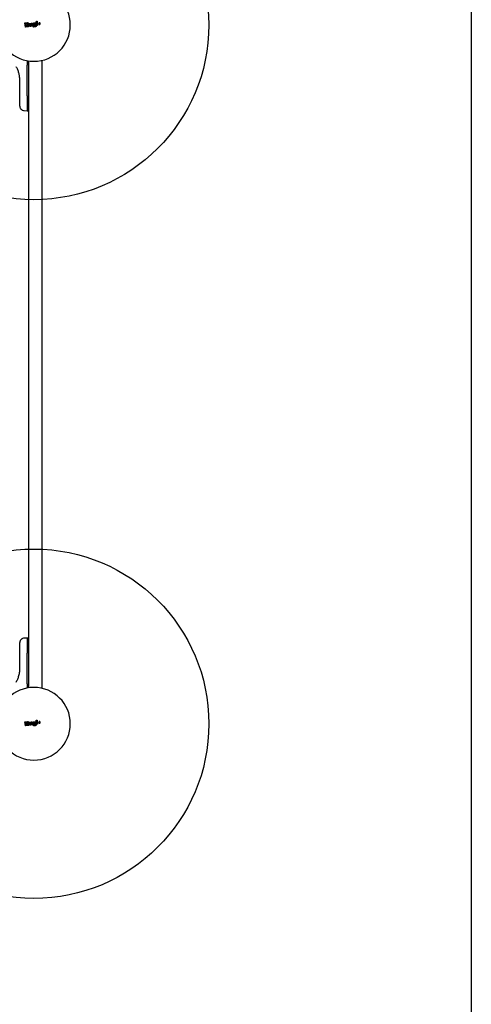
# Model space of a CAD drawing. Units: millimetres. Extents: x 17124 to 25734, y 27946 to 36855.
# Drawn here: x 21622 to 22138, y 33033 to 34160 of the extents above; entities that cross this region are included whole.
import ezdxf

# ---------------------------------------------------------------- set-up
doc = ezdxf.new("R2010")
doc.units = ezdxf.units.MM
doc.header["$LTSCALE"] = 200
doc.layers.add('OTWORY_MONTAŻOWE', color=1, linetype='Continuous')
doc.layers.add('WYLEWKI_BETONOWE', color=52, linetype='Continuous')

msp = doc.modelspace()

# ---------------------------------------------------------------- linework, layer by layer
at = {"color": 7, "linetype": 'Continuous', "lineweight": 25}
for p, q in [((21628.3, 34152.1), (21627.6, 34156.5)), ((21627.8, 34156.7), (21630.4, 34157.1)), ((21629.2, 34153.1), (21628.8, 34155.8)), ((21630.2, 34156.2), (21629, 34156)), ((21629.7, 34154.3), (21629.7, 34154.8)), ((21629.8, 34155), (21630.3, 34155.1)), ((21633, 34153.8), (21632.7, 34155.9)), ((21632.8, 34156.1), (21633.4, 34156.2)), ((21633.6, 34156.1), (21633.9, 34153.9)), ((21635.1, 34154.1), (21634.8, 34156.3)), ((21635, 34156.5), (21635.6, 34156.6)), ((21635.9, 34156.4), (21636.3, 34153.2)), ((21636.7, 34155), (21636.7, 34155.5)), ((21637.6, 34155.3), (21637.7, 34154.7)), ((21637.8, 34156.8), (21639.7, 34157.1)), ((21637.8, 34156.8), (21637.8, 34156.8)), ((21638.9, 34156.2), (21638.2, 34156.1)), ((21639.5, 34153.5), (21639.2, 34156.1)), ((21640, 34156.9), (21640.4, 34153.6)), ((21641.1, 34153.9), (21640.5, 34158.3)), ((21640.7, 34158.5), (21641.3, 34158.6)), ((21641.5, 34158.5), (21642.1, 34154.1)), ((21631.3, 34152.3), (21628.5, 34151.9)), ((21630.8, 34153.2), (21629.4, 34153)), ((21630, 34154.1), (21630.6, 34154.2)), ((21634.2, 34153.8), (21635, 34153.9)), ((21636.2, 34153), (21634.4, 34152.7)), ((21637.5, 34152.1), (21637.4, 34152.5)), ((21637.6, 34152.7), (21639, 34152.9)), ((21639.3, 34152.2), (21637.7, 34152)), ((21638.4, 34154.1), (21638.4, 34154.1)), ((21638.6, 34153.9), (21638.7, 34153.5)), ((21641.9, 34153.9), (21641.3, 34153.8)), ((21630, 34113.6), (21630, 34113.5)), ((21630, 34113.5), (21630, 34108.5)), ((21631.8, 34113.3), (21631.8, 34061.6)), ((21646.8, 34113.8), (21646.8, 34061.6)), ((21630, 34073.4), (21630, 34108.5)), ((21621.6, 34092.1), (21621.6, 34092.1)), ((21621.8, 34074.1), (21621.8, 34091.4)), ((21630, 34073.4), (21630, 34056.3)), ((21626.7, 34056.4), (21630, 34056.3)), ((21630, 34056.3), (21630.8, 34056.3)), ((21631.8, 34061.6), (21631.8, 33984.8)), ((21646.8, 34061.6), (21646.8, 33984.8)), ((21631.8, 33984.8), (21631.8, 33524)), ((21646.8, 33984.8), (21646.8, 33524)), ((21631.8, 33524), (21631.8, 33447.1)), ((21646.8, 33524), (21646.8, 33447.1)), ((21630, 33452.5), (21626.7, 33452.4)), ((21630.8, 33452.5), (21630, 33452.5)), ((21630, 33452.5), (21630, 33435.4)), ((21631.8, 33447.1), (21631.8, 33395.5)), ((21646.8, 33447.1), (21646.8, 33395)), ((21621.8, 33417.4), (21621.8, 33434.7)), ((21630, 33400.3), (21630, 33435.4)), ((21630, 33400.3), (21630, 33396)), ((21630, 33396), (21630, 33395.2)), ((21630, 33395.2), (21630, 33395.2)), ((21628.3, 33352.1), (21627.6, 33356.5)), ((21627.8, 33356.7), (21630.4, 33357.1)), ((21629.2, 33353.1), (21628.8, 33355.8)), ((21630.2, 33356.2), (21629, 33356)), ((21629.7, 33354.3), (21629.7, 33354.8)), ((21629.8, 33355), (21630.3, 33355.1)), ((21633, 33353.8), (21632.7, 33355.9)), ((21632.8, 33356.1), (21633.4, 33356.2)), ((21633.6, 33356.1), (21633.9, 33353.9)), ((21635.1, 33354.1), (21634.8, 33356.3)), ((21635, 33356.5), (21635.6, 33356.6)), ((21635.9, 33356.4), (21636.3, 33353.2)), ((21636.7, 33355), (21636.7, 33355.5)), ((21637.6, 33355.3), (21637.7, 33354.7)), ((21637.8, 33356.8), (21639.7, 33357.1)), ((21637.8, 33356.8), (21637.8, 33356.8)), ((21638.9, 33356.2), (21638.2, 33356.1)), ((21639.5, 33353.5), (21639.2, 33356.1)), ((21640, 33356.9), (21640.4, 33353.6)), ((21641.1, 33353.9), (21640.5, 33358.3)), ((21640.7, 33358.5), (21641.3, 33358.6)), ((21641.5, 33358.5), (21642.1, 33354.1)), ((21631.3, 33352.3), (21628.5, 33351.9)), ((21630.8, 33353.2), (21629.4, 33353)), ((21630, 33354.1), (21630.6, 33354.2)), ((21634.2, 33353.8), (21635, 33353.9)), ((21636.2, 33353), (21634.4, 33352.7)), ((21637.5, 33352.1), (21637.4, 33352.5)), ((21637.6, 33352.7), (21639, 33352.9)), ((21639.3, 33352.2), (21637.7, 33352)), ((21638.4, 33354.1), (21638.4, 33354.1)), ((21638.6, 33353.9), (21638.7, 33353.5)), ((21641.9, 33353.9), (21641.3, 33353.8))]:
    msp.add_line(p, q, dxfattribs=at)
for centre, start, end in [((21637.9, 34154.4), 90, 270), ((21637.9, 34154.4), 270, 90), ((21637.9, 33354.4), 90, 270), ((21637.9, 33354.4), 270, 90)]:
    msp.add_arc(centre, 41.6, start, end, dxfattribs=at)
for points, knots in [([(21627.6, 34156.5), (21627.6, 34156.5), (21627.6, 34156.5), (21627.6, 34156.6), (21627.6, 34156.6), (21627.7, 34156.7), (21627.7, 34156.7), (21627.8, 34156.7), (21627.8, 34156.7)], [0, 0, 0, 0, 0.0972852, 0.3015984, 0.5059065, 0.7110137, 0.9218075, 1, 1, 1, 1]), ([(21629, 34156), (21628.9, 34156), (21628.9, 34156), (21628.8, 34155.9), (21628.8, 34155.9), (21628.8, 34155.8), (21628.8, 34155.8), (21628.8, 34155.8)], [0, 0, 0, 0, 0.2185, 0.437095, 0.653165, 0.865594, 1, 1, 1, 1]), ([(21629.8, 34155), (21629.8, 34155), (21629.8, 34155), (21629.7, 34155), (21629.7, 34154.9), (21629.7, 34154.9), (21629.7, 34154.8), (21629.7, 34154.8), (21629.7, 34154.8)], [0, 0, 0, 0, 0.21949, 0.439133, 0.654767, 0.865245, 0.902741, 1, 1, 1, 1]), ([(21630.3, 34155.1), (21630.4, 34155.1), (21630.5, 34155.1), (21630.7, 34155.3), (21630.8, 34155.4), (21630.8, 34155.6), (21630.8, 34155.8), (21630.7, 34156), (21630.6, 34156.1), (21630.4, 34156.2), (21630.3, 34156.2), (21630.2, 34156.2), (21630.2, 34156.2)], [0, 0, 0, 0, 0.108989, 0.21788, 0.326688, 0.429725, 0.536539, 0.638591, 0.746723, 0.854359, 0.962655, 1, 1, 1, 1]), ([(21630.4, 34157.1), (21630.5, 34157.1), (21630.8, 34157.1), (21631.3, 34156.9), (21631.6, 34156.6), (21631.8, 34156.2), (21631.9, 34155.8), (21631.9, 34155.3), (21631.7, 34155.1), (21631.6, 34154.9)], [0, 0, 0, 0, 0.1443087, 0.2885921, 0.4327235, 0.5755069, 0.7150234, 0.8550056, 1, 1, 1, 1]), ([(21631.6, 34154.8), (21631.8, 34154.7), (21632, 34154.6), (21632.3, 34154.2), (21632.4, 34153.8), (21632.3, 34153.3), (21632.2, 34152.9), (21631.9, 34152.6), (21631.6, 34152.4), (21631.3, 34152.4), (21631.3, 34152.3)], [0, 0, 0, 0, 0.133559, 0.267164, 0.398969, 0.531195, 0.660964, 0.794424, 0.927835, 1, 1, 1, 1]), ([(21631.6, 34154.9), (21631.6, 34154.9), (21631.6, 34154.9), (21631.6, 34154.9), (21631.6, 34154.8), (21631.6, 34154.8), (21631.6, 34154.8), (21631.6, 34154.8), (21631.6, 34154.8)], [0, 0, 0, 0, 0.183612, 0.368231, 0.558549, 0.739385, 0.929186, 1, 1, 1, 1]), ([(21632.7, 34155.9), (21632.7, 34155.9), (21632.6, 34156), (21632.7, 34156.1), (21632.7, 34156.1), (21632.8, 34156.1), (21632.8, 34156.1), (21632.8, 34156.1)], [0, 0, 0, 0, 0.21178, 0.4236, 0.634688, 0.846486, 1, 1, 1, 1]), ([(21633.4, 34156.2), (21633.4, 34156.2), (21633.4, 34156.2), (21633.5, 34156.2), (21633.6, 34156.2), (21633.6, 34156.1), (21633.6, 34156.1), (21633.6, 34156.1)], [0, 0, 0, 0, 0.215481, 0.430928, 0.647159, 0.8638, 1, 1, 1, 1]), ([(21634.8, 34156.3), (21634.8, 34156.3), (21634.8, 34156.3), (21634.8, 34156.4), (21634.9, 34156.4), (21634.9, 34156.5), (21635, 34156.5), (21635, 34156.5)], [0, 0, 0, 0, 0.210434, 0.420904, 0.630571, 0.83996, 1, 1, 1, 1]), ([(21635.6, 34156.6), (21635.7, 34156.6), (21635.7, 34156.6), (21635.8, 34156.5), (21635.8, 34156.5), (21635.8, 34156.4), (21635.9, 34156.4), (21635.9, 34156.4)], [0, 0, 0, 0, 0.217915, 0.435811, 0.654213, 0.873324, 1, 1, 1, 1]), ([(21636.7, 34155.5), (21636.7, 34155.6), (21636.8, 34155.9), (21637, 34156.4), (21637.4, 34156.7), (21637.7, 34156.8), (21637.8, 34156.8)], [0, 0, 0, 0, 0.256944, 0.513866, 0.770763, 1, 1, 1, 1]), ([(21636.7, 34155), (21636.7, 34154.9), (21636.7, 34154.6), (21636.8, 34154.3), (21636.9, 34154), (21637.2, 34153.7), (21637.5, 34153.5), (21637.8, 34153.4), (21638.1, 34153.3), (21638.4, 34153.3), (21638.5, 34153.3)], [0, 0, 0, 0, 0.125024, 0.250041, 0.375017, 0.499847, 0.625133, 0.749721, 0.874908, 1, 1, 1, 1]), ([(21638.2, 34156.1), (21638.2, 34156.1), (21638, 34156.1), (21637.8, 34155.9), (21637.6, 34155.7), (21637.6, 34155.5), (21637.6, 34155.4), (21637.6, 34155.3)], [0, 0, 0, 0, 0.215303, 0.430426, 0.647898, 0.86067, 1, 1, 1, 1]), ([(21637.7, 34154.7), (21637.7, 34154.6), (21637.7, 34154.5), (21637.9, 34154.3), (21638.1, 34154.2), (21638.2, 34154.1), (21638.3, 34154.1), (21638.4, 34154.1)], [0, 0, 0, 0, 0.234218, 0.468347, 0.702833, 0.934889, 1, 1, 1, 1]), ([(21637.8, 34156.8), (21637.8, 34156.8), (21637.8, 34156.8), (21637.8, 34156.7), (21637.8, 34156.7), (21637.9, 34156.6), (21637.9, 34156.6), (21637.9, 34156.6)], [0, 0, 0, 0, 0.207885, 0.443619, 0.707114, 0.850045, 1, 1, 1, 1]), ([(21639.2, 34156.1), (21639.2, 34156.1), (21639.1, 34156.1), (21639.1, 34156.2), (21639.1, 34156.2), (21639, 34156.2), (21639, 34156.2), (21638.9, 34156.2)], [0, 0, 0, 0, 0.214793, 0.429587, 0.644372, 0.859147, 1, 1, 1, 1]), ([(21639.7, 34157.1), (21639.8, 34157.1), (21639.8, 34157.1), (21639.8, 34157.1), (21639.9, 34157.1), (21639.9, 34157), (21640, 34157), (21640, 34156.9), (21640, 34156.9)], [0, 0, 0, 0, 0.096556, 0.306937, 0.517345, 0.727209, 0.937123, 1, 1, 1, 1]), ([(21640.5, 34158.3), (21640.5, 34158.3), (21640.5, 34158.4), (21640.5, 34158.4), (21640.6, 34158.5), (21640.6, 34158.5), (21640.7, 34158.5), (21640.7, 34158.5), (21640.7, 34158.5)], [0, 0, 0, 0, 0.083325, 0.303531, 0.523733, 0.743885, 0.962986, 1, 1, 1, 1]), ([(21641.3, 34158.6), (21641.3, 34158.6), (21641.3, 34158.6), (21641.4, 34158.6), (21641.4, 34158.6), (21641.5, 34158.5), (21641.5, 34158.5), (21641.5, 34158.5), (21641.5, 34158.5)], [0, 0, 0, 0, 0.096789, 0.306346, 0.515965, 0.724281, 0.932433, 1, 1, 1, 1]), ([(21644.3, 34157), (21644.2, 34156.9), (21644.1, 34156.9), (21643.8, 34156.8), (21643.6, 34156.6), (21643.5, 34156.3), (21643.4, 34156), (21643.5, 34155.6), (21643.6, 34155.3), (21643.9, 34155.1), (21644.1, 34155), (21644.2, 34155), (21644.2, 34155)], [0, 0, 0, 0, 0.08902, 0.177851, 0.272914, 0.380356, 0.500825, 0.631142, 0.760861, 0.87749, 0.977233, 1, 1, 1, 1]), ([(21644.2, 34155), (21644.3, 34155), (21644.5, 34155), (21644.7, 34155.1), (21644.9, 34155.3), (21645.1, 34155.6), (21645.1, 34155.9), (21645.1, 34156.3), (21644.9, 34156.6), (21644.7, 34156.8), (21644.5, 34156.9), (21644.4, 34156.9), (21644.3, 34157)], [0, 0, 0, 0, 0.089486, 0.178787, 0.274117, 0.382179, 0.503438, 0.634817, 0.76549, 0.864038, 0.962954, 1, 1, 1, 1]), ([(21628.5, 34151.9), (21628.5, 34151.9), (21628.5, 34151.9), (21628.4, 34151.9), (21628.3, 34152), (21628.3, 34152), (21628.3, 34152.1), (21628.3, 34152.1)], [0, 0, 0, 0, 0.223062, 0.446311, 0.664429, 0.87498, 1, 1, 1, 1]), ([(21629.2, 34153.1), (21629.2, 34153.1), (21629.2, 34153.1), (21629.3, 34153), (21629.3, 34153), (21629.4, 34153), (21629.4, 34153), (21629.4, 34153), (21629.4, 34153)], [0, 0, 0, 0, 0.210848, 0.421617, 0.634505, 0.850928, 0.901398, 1, 1, 1, 1]), ([(21629.7, 34154.3), (21629.7, 34154.3), (21629.8, 34154.2), (21629.8, 34154.2), (21629.9, 34154.1), (21629.9, 34154.1), (21630, 34154.1), (21630, 34154.1)], [0, 0, 0, 0, 0.208578, 0.417079, 0.627797, 0.843234, 1, 1, 1, 1]), ([(21630.8, 34153.2), (21630.9, 34153.2), (21631, 34153.2), (21631.1, 34153.3), (21631.2, 34153.5), (21631.3, 34153.7), (21631.3, 34153.9), (21631.2, 34154), (21631.1, 34154.2), (21630.9, 34154.2), (21630.8, 34154.3), (21630.7, 34154.2), (21630.6, 34154.2)], [0, 0, 0, 0, 0.1093282, 0.2186248, 0.3276266, 0.4322696, 0.5401801, 0.6421028, 0.7495757, 0.8556599, 0.9629112, 1, 1, 1, 1]), ([(21634.4, 34152.7), (21634.2, 34152.7), (21634, 34152.7), (21633.6, 34152.9), (21633.2, 34153.2), (21633, 34153.5), (21633, 34153.7), (21633, 34153.8)], [0, 0, 0, 0, 0.220033, 0.440104, 0.659198, 0.876834, 1, 1, 1, 1]), ([(21633.9, 34153.9), (21633.9, 34153.9), (21633.9, 34153.9), (21634, 34153.8), (21634, 34153.8), (21634.1, 34153.8), (21634.1, 34153.8), (21634.2, 34153.8)], [0, 0, 0, 0, 0.218281, 0.436546, 0.655209, 0.874319, 1, 1, 1, 1]), ([(21635, 34153.9), (21635, 34153.9), (21635, 34153.9), (21635.1, 34153.9), (21635.1, 34154), (21635.1, 34154.1), (21635.1, 34154.1), (21635.1, 34154.1)], [0, 0, 0, 0, 0.212113, 0.424255, 0.635646, 0.84601, 1, 1, 1, 1]), ([(21636.3, 34153.2), (21636.4, 34153.2), (21636.4, 34153.1), (21636.3, 34153.1), (21636.3, 34153), (21636.2, 34153), (21636.2, 34153), (21636.2, 34153)], [0, 0, 0, 0, 0.211487, 0.422972, 0.634473, 0.845815, 1, 1, 1, 1]), ([(21637.4, 34152.5), (21637.4, 34152.5), (21637.4, 34152.5), (21637.4, 34152.6), (21637.5, 34152.6), (21637.5, 34152.7), (21637.6, 34152.7), (21637.6, 34152.7), (21637.6, 34152.7)], [0, 0, 0, 0, 0.081888, 0.296613, 0.511333, 0.726184, 0.941149, 1, 1, 1, 1]), ([(21637.7, 34152), (21637.7, 34152), (21637.6, 34152), (21637.6, 34152), (21637.5, 34152), (21637.5, 34152.1), (21637.5, 34152.1), (21637.5, 34152.1)], [0, 0, 0, 0, 0.213896, 0.4278, 0.64158, 0.855693, 1, 1, 1, 1]), ([(21638.4, 34154.1), (21638.4, 34154.1), (21638.5, 34154.1), (21638.5, 34154.1), (21638.6, 34154), (21638.6, 34154), (21638.6, 34154), (21638.6, 34153.9)], [0, 0, 0, 0, 0.233955, 0.467915, 0.701751, 0.935439, 1, 1, 1, 1]), ([(21638.7, 34153.5), (21638.7, 34153.5), (21638.7, 34153.5), (21638.7, 34153.4), (21638.6, 34153.4), (21638.6, 34153.4), (21638.6, 34153.4), (21638.5, 34153.3), (21638.5, 34153.3), (21638.5, 34153.3)], [0, 0, 0, 0, 0.216443, 0.323501, 0.430393, 0.53724, 0.753231, 0.860071, 1, 1, 1, 1]), ([(21639, 34152.9), (21639.1, 34152.9), (21639.2, 34152.9), (21639.3, 34153), (21639.5, 34153.2), (21639.5, 34153.4), (21639.5, 34153.5), (21639.5, 34153.5)], [0, 0, 0, 0, 0.215815, 0.431402, 0.649417, 0.860309, 1, 1, 1, 1]), ([(21640.4, 34153.6), (21640.4, 34153.4), (21640.4, 34153.1), (21640.3, 34152.7), (21640, 34152.4), (21639.6, 34152.2), (21639.4, 34152.2), (21639.3, 34152.2)], [0, 0, 0, 0, 0.214441, 0.42891, 0.642818, 0.85714, 1, 1, 1, 1]), ([(21641.3, 34153.8), (21641.3, 34153.8), (21641.3, 34153.8), (21641.2, 34153.8), (21641.1, 34153.8), (21641.1, 34153.9), (21641.1, 34153.9), (21641.1, 34153.9)], [0, 0, 0, 0, 0.211689, 0.423366, 0.635322, 0.84736, 1, 1, 1, 1]), ([(21642.1, 34154.1), (21642.1, 34154.1), (21642.1, 34154), (21642, 34154), (21642, 34153.9), (21641.9, 34153.9), (21641.9, 34153.9), (21641.9, 34153.9)], [0, 0, 0, 0, 0.216136, 0.432281, 0.64837, 0.865443, 1, 1, 1, 1]), ([(21621.8, 34091.4), (21621.7, 34092.9), (21621.6, 34095.5), (21620.9, 34098.8), (21620.1, 34101.3), (21619.4, 34103.2), (21618.6, 34105), (21617.9, 34106.1), (21617.6, 34106.6)], [0, 0, 0, 0, 0.27261, 0.501862, 0.633786, 0.760781, 0.882851, 1, 1, 1, 1]), ([(21621.8, 34061.4), (21621.8, 34061.4), (21621.8, 34061.5), (21621.8, 34062.2), (21621.8, 34063.4), (21621.8, 34064.9), (21621.8, 34066.9), (21621.8, 34069.1), (21621.8, 34071.5), (21621.8, 34073.3), (21621.8, 34074.1)], [0, 0, 0, 0, 0.125374, 0.249953, 0.375278, 0.499934, 0.625172, 0.749948, 0.875058, 1, 1, 1, 1]), ([(21621.8, 34061.4), (21621.8, 34060.7), (21621.9, 34059.8), (21622.5, 34058.6), (21623.2, 34057.8), (21624, 34057.2), (21625.1, 34056.6), (21626.1, 34056.4), (21626.7, 34056.4)], [0, 0, 0, 0, 0.239697, 0.368515, 0.5, 0.631485, 0.760303, 1, 1, 1, 1]), ([(21630.8, 34056.3), (21630.9, 34056.3), (21631.1, 34056.4), (21631.3, 34056.5), (21631.5, 34056.6), (21631.6, 34056.8), (21631.7, 34057), (21631.8, 34057.2), (21631.8, 34057.3)], [0, 0, 0, 0, 0.239577, 0.368438, 0.5, 0.631562, 0.760423, 1, 1, 1, 1]), ([(21626.7, 33452.4), (21626.1, 33452.3), (21625.1, 33452.2), (21624, 33451.6), (21623.2, 33450.9), (21622.5, 33450.1), (21621.9, 33449), (21621.8, 33448), (21621.8, 33447.4)], [0, 0, 0, 0, 0.239697, 0.368515, 0.5, 0.631485, 0.760303, 1, 1, 1, 1]), ([(21621.8, 33434.7), (21621.8, 33435.5), (21621.8, 33437.3), (21621.8, 33439.7), (21621.8, 33441.9), (21621.8, 33443.9), (21621.8, 33445.4), (21621.8, 33446.5), (21621.8, 33447.3), (21621.8, 33447.4), (21621.8, 33447.4)], [0, 0, 0, 0, 0.125874, 0.250541, 0.375778, 0.500345, 0.625652, 0.750164, 0.8755, 1, 1, 1, 1]), ([(21631.8, 33451.5), (21631.8, 33451.6), (21631.7, 33451.8), (21631.6, 33452), (21631.5, 33452.2), (21631.3, 33452.3), (21631.1, 33452.4), (21630.9, 33452.4), (21630.8, 33452.5)], [0, 0, 0, 0, 0.239577, 0.368438, 0.5, 0.631562, 0.760423, 1, 1, 1, 1]), ([(21617.6, 33402.1), (21618.2, 33403.3), (21619.5, 33405.6), (21620.6, 33408.9), (21621.3, 33411.9), (21621.7, 33414.5), (21621.7, 33416.4), (21621.8, 33417.4)], [0, 0, 0, 0, 0.24093, 0.501893, 0.648859, 0.814895, 1, 1, 1, 1]), ([(21627.6, 33356.5), (21627.6, 33356.5), (21627.6, 33356.5), (21627.6, 33356.6), (21627.6, 33356.6), (21627.7, 33356.7), (21627.7, 33356.7), (21627.8, 33356.7), (21627.8, 33356.7)], [0, 0, 0, 0, 0.097285, 0.301598, 0.505906, 0.711014, 0.921807, 1, 1, 1, 1]), ([(21629, 33356), (21628.9, 33356), (21628.9, 33356), (21628.8, 33355.9), (21628.8, 33355.9), (21628.8, 33355.8), (21628.8, 33355.8), (21628.8, 33355.8)], [0, 0, 0, 0, 0.2185, 0.437095, 0.653165, 0.865594, 1, 1, 1, 1]), ([(21629.8, 33355), (21629.8, 33355), (21629.8, 33355), (21629.7, 33355), (21629.7, 33354.9), (21629.7, 33354.9), (21629.7, 33354.8), (21629.7, 33354.8), (21629.7, 33354.8)], [0, 0, 0, 0, 0.21949, 0.439133, 0.654767, 0.865245, 0.902741, 1, 1, 1, 1]), ([(21630.3, 33355.1), (21630.4, 33355.1), (21630.5, 33355.1), (21630.7, 33355.3), (21630.8, 33355.4), (21630.8, 33355.6), (21630.8, 33355.8), (21630.7, 33356), (21630.6, 33356.1), (21630.4, 33356.2), (21630.3, 33356.2), (21630.2, 33356.2), (21630.2, 33356.2)], [0, 0, 0, 0, 0.1089891, 0.2178799, 0.3266877, 0.4297254, 0.536539, 0.6385913, 0.746723, 0.8543594, 0.9626546, 1, 1, 1, 1]), ([(21630.4, 33357.1), (21630.5, 33357.1), (21630.8, 33357.1), (21631.3, 33356.9), (21631.6, 33356.6), (21631.8, 33356.2), (21631.9, 33355.8), (21631.9, 33355.3), (21631.7, 33355.1), (21631.6, 33354.9)], [0, 0, 0, 0, 0.144309, 0.288592, 0.432724, 0.575507, 0.715023, 0.855006, 1, 1, 1, 1]), ([(21631.6, 33354.8), (21631.8, 33354.7), (21632, 33354.6), (21632.3, 33354.2), (21632.4, 33353.8), (21632.3, 33353.3), (21632.2, 33352.9), (21631.9, 33352.6), (21631.6, 33352.4), (21631.3, 33352.4), (21631.3, 33352.3)], [0, 0, 0, 0, 0.133559, 0.267164, 0.398969, 0.531195, 0.660964, 0.794424, 0.927835, 1, 1, 1, 1]), ([(21631.6, 33354.9), (21631.6, 33354.9), (21631.6, 33354.9), (21631.6, 33354.9), (21631.6, 33354.8), (21631.6, 33354.8), (21631.6, 33354.8), (21631.6, 33354.8), (21631.6, 33354.8)], [0, 0, 0, 0, 0.183612, 0.368231, 0.558549, 0.739385, 0.929186, 1, 1, 1, 1]), ([(21632.7, 33355.9), (21632.7, 33355.9), (21632.6, 33356), (21632.7, 33356.1), (21632.7, 33356.1), (21632.8, 33356.1), (21632.8, 33356.1), (21632.8, 33356.1)], [0, 0, 0, 0, 0.21178, 0.4236, 0.634688, 0.846486, 1, 1, 1, 1]), ([(21633.4, 33356.2), (21633.4, 33356.2), (21633.4, 33356.2), (21633.5, 33356.2), (21633.6, 33356.2), (21633.6, 33356.1), (21633.6, 33356.1), (21633.6, 33356.1)], [0, 0, 0, 0, 0.215481, 0.430928, 0.647159, 0.8638, 1, 1, 1, 1]), ([(21634.8, 33356.3), (21634.8, 33356.3), (21634.8, 33356.3), (21634.8, 33356.4), (21634.9, 33356.4), (21634.9, 33356.5), (21635, 33356.5), (21635, 33356.5)], [0, 0, 0, 0, 0.210434, 0.420904, 0.630571, 0.83996, 1, 1, 1, 1]), ([(21635.6, 33356.6), (21635.7, 33356.6), (21635.7, 33356.6), (21635.8, 33356.5), (21635.8, 33356.5), (21635.8, 33356.4), (21635.9, 33356.4), (21635.9, 33356.4)], [0, 0, 0, 0, 0.217915, 0.435811, 0.654213, 0.873324, 1, 1, 1, 1]), ([(21636.7, 33355.5), (21636.7, 33355.6), (21636.8, 33355.9), (21637, 33356.4), (21637.4, 33356.7), (21637.7, 33356.8), (21637.8, 33356.8)], [0, 0, 0, 0, 0.256944, 0.513866, 0.770763, 1, 1, 1, 1]), ([(21636.7, 33355), (21636.7, 33354.9), (21636.7, 33354.6), (21636.8, 33354.3), (21636.9, 33354), (21637.2, 33353.7), (21637.5, 33353.5), (21637.8, 33353.4), (21638.1, 33353.3), (21638.4, 33353.3), (21638.5, 33353.3)], [0, 0, 0, 0, 0.125024, 0.250041, 0.375017, 0.499847, 0.625133, 0.749721, 0.874908, 1, 1, 1, 1]), ([(21638.2, 33356.1), (21638.2, 33356.1), (21638, 33356.1), (21637.8, 33355.9), (21637.6, 33355.7), (21637.6, 33355.5), (21637.6, 33355.4), (21637.6, 33355.3)], [0, 0, 0, 0, 0.215303, 0.430426, 0.647898, 0.86067, 1, 1, 1, 1]), ([(21637.7, 33354.7), (21637.7, 33354.6), (21637.7, 33354.5), (21637.9, 33354.3), (21638.1, 33354.2), (21638.2, 33354.1), (21638.3, 33354.1), (21638.4, 33354.1)], [0, 0, 0, 0, 0.234218, 0.468347, 0.702833, 0.934889, 1, 1, 1, 1]), ([(21637.8, 33356.8), (21637.8, 33356.8), (21637.8, 33356.8), (21637.8, 33356.7), (21637.8, 33356.7), (21637.9, 33356.6), (21637.9, 33356.6), (21637.9, 33356.6)], [0, 0, 0, 0, 0.207885, 0.443619, 0.707114, 0.850045, 1, 1, 1, 1]), ([(21639.2, 33356.1), (21639.2, 33356.1), (21639.1, 33356.1), (21639.1, 33356.2), (21639.1, 33356.2), (21639, 33356.2), (21639, 33356.2), (21638.9, 33356.2)], [0, 0, 0, 0, 0.214793, 0.429587, 0.644372, 0.859147, 1, 1, 1, 1]), ([(21639.7, 33357.1), (21639.8, 33357.1), (21639.8, 33357.1), (21639.8, 33357.1), (21639.9, 33357.1), (21639.9, 33357), (21640, 33357), (21640, 33356.9), (21640, 33356.9)], [0, 0, 0, 0, 0.096556, 0.306937, 0.517345, 0.727209, 0.937123, 1, 1, 1, 1]), ([(21640.5, 33358.3), (21640.5, 33358.3), (21640.5, 33358.4), (21640.5, 33358.4), (21640.6, 33358.5), (21640.6, 33358.5), (21640.7, 33358.5), (21640.7, 33358.5), (21640.7, 33358.5)], [0, 0, 0, 0, 0.083325, 0.303531, 0.523733, 0.743885, 0.962986, 1, 1, 1, 1]), ([(21641.3, 33358.6), (21641.3, 33358.6), (21641.3, 33358.6), (21641.4, 33358.6), (21641.4, 33358.6), (21641.5, 33358.5), (21641.5, 33358.5), (21641.5, 33358.5), (21641.5, 33358.5)], [0, 0, 0, 0, 0.0967885, 0.3063458, 0.5159646, 0.7242807, 0.9324334, 1, 1, 1, 1]), ([(21644.3, 33357), (21644.2, 33356.9), (21644.1, 33356.9), (21643.8, 33356.8), (21643.6, 33356.6), (21643.5, 33356.3), (21643.4, 33356), (21643.5, 33355.6), (21643.6, 33355.3), (21643.9, 33355.1), (21644.1, 33355), (21644.2, 33355), (21644.2, 33355)], [0, 0, 0, 0, 0.08902, 0.177851, 0.272914, 0.380356, 0.500825, 0.631142, 0.760861, 0.87749, 0.977233, 1, 1, 1, 1]), ([(21644.2, 33355), (21644.3, 33355), (21644.5, 33355), (21644.7, 33355.1), (21644.9, 33355.3), (21645.1, 33355.6), (21645.1, 33355.9), (21645.1, 33356.3), (21644.9, 33356.6), (21644.7, 33356.8), (21644.5, 33356.9), (21644.4, 33356.9), (21644.3, 33357)], [0, 0, 0, 0, 0.0894864, 0.1787871, 0.2741166, 0.382179, 0.5034382, 0.6348169, 0.76549, 0.8640383, 0.9629542, 1, 1, 1, 1]), ([(21628.5, 33351.9), (21628.5, 33351.9), (21628.5, 33351.9), (21628.4, 33351.9), (21628.3, 33352), (21628.3, 33352), (21628.3, 33352.1), (21628.3, 33352.1)], [0, 0, 0, 0, 0.223062, 0.446311, 0.664429, 0.87498, 1, 1, 1, 1]), ([(21629.2, 33353.1), (21629.2, 33353.1), (21629.2, 33353.1), (21629.3, 33353), (21629.3, 33353), (21629.4, 33353), (21629.4, 33353), (21629.4, 33353), (21629.4, 33353)], [0, 0, 0, 0, 0.2108483, 0.421617, 0.6345049, 0.8509277, 0.9013982, 1, 1, 1, 1]), ([(21629.7, 33354.3), (21629.7, 33354.3), (21629.8, 33354.2), (21629.8, 33354.2), (21629.9, 33354.1), (21629.9, 33354.1), (21630, 33354.1), (21630, 33354.1)], [0, 0, 0, 0, 0.208578, 0.417079, 0.627797, 0.843234, 1, 1, 1, 1]), ([(21630.8, 33353.2), (21630.9, 33353.2), (21631, 33353.2), (21631.1, 33353.3), (21631.2, 33353.5), (21631.3, 33353.7), (21631.3, 33353.9), (21631.2, 33354), (21631.1, 33354.2), (21630.9, 33354.2), (21630.8, 33354.3), (21630.7, 33354.2), (21630.6, 33354.2)], [0, 0, 0, 0, 0.109328, 0.218625, 0.327627, 0.43227, 0.54018, 0.642103, 0.749576, 0.85566, 0.962911, 1, 1, 1, 1]), ([(21634.4, 33352.7), (21634.2, 33352.7), (21634, 33352.7), (21633.6, 33352.9), (21633.2, 33353.2), (21633, 33353.5), (21633, 33353.7), (21633, 33353.8)], [0, 0, 0, 0, 0.220033, 0.440104, 0.659198, 0.876834, 1, 1, 1, 1]), ([(21633.9, 33353.9), (21633.9, 33353.9), (21633.9, 33353.9), (21634, 33353.8), (21634, 33353.8), (21634.1, 33353.8), (21634.1, 33353.8), (21634.2, 33353.8)], [0, 0, 0, 0, 0.218281, 0.436546, 0.655209, 0.874319, 1, 1, 1, 1]), ([(21635, 33353.9), (21635, 33353.9), (21635, 33353.9), (21635.1, 33353.9), (21635.1, 33354), (21635.1, 33354.1), (21635.1, 33354.1), (21635.1, 33354.1)], [0, 0, 0, 0, 0.212113, 0.424255, 0.635646, 0.84601, 1, 1, 1, 1]), ([(21636.3, 33353.2), (21636.4, 33353.2), (21636.4, 33353.1), (21636.3, 33353.1), (21636.3, 33353), (21636.2, 33353), (21636.2, 33353), (21636.2, 33353)], [0, 0, 0, 0, 0.211487, 0.422972, 0.634473, 0.845815, 1, 1, 1, 1]), ([(21637.4, 33352.5), (21637.4, 33352.5), (21637.4, 33352.5), (21637.4, 33352.6), (21637.5, 33352.6), (21637.5, 33352.7), (21637.6, 33352.7), (21637.6, 33352.7), (21637.6, 33352.7)], [0, 0, 0, 0, 0.081888, 0.296613, 0.511333, 0.726184, 0.941149, 1, 1, 1, 1]), ([(21637.7, 33352), (21637.7, 33352), (21637.6, 33352), (21637.6, 33352), (21637.5, 33352), (21637.5, 33352.1), (21637.5, 33352.1), (21637.5, 33352.1)], [0, 0, 0, 0, 0.213896, 0.4278, 0.64158, 0.855693, 1, 1, 1, 1]), ([(21638.4, 33354.1), (21638.4, 33354.1), (21638.5, 33354.1), (21638.5, 33354.1), (21638.6, 33354), (21638.6, 33354), (21638.6, 33354), (21638.6, 33353.9)], [0, 0, 0, 0, 0.233955, 0.467915, 0.701751, 0.935439, 1, 1, 1, 1]), ([(21638.7, 33353.5), (21638.7, 33353.5), (21638.7, 33353.5), (21638.7, 33353.4), (21638.6, 33353.4), (21638.6, 33353.4), (21638.6, 33353.4), (21638.5, 33353.3), (21638.5, 33353.3), (21638.5, 33353.3)], [0, 0, 0, 0, 0.216443, 0.323501, 0.430393, 0.53724, 0.753231, 0.860071, 1, 1, 1, 1]), ([(21639, 33352.9), (21639.1, 33352.9), (21639.2, 33352.9), (21639.3, 33353), (21639.5, 33353.2), (21639.5, 33353.4), (21639.5, 33353.5), (21639.5, 33353.5)], [0, 0, 0, 0, 0.215815, 0.431402, 0.649417, 0.860309, 1, 1, 1, 1]), ([(21640.4, 33353.6), (21640.4, 33353.4), (21640.4, 33353.1), (21640.3, 33352.7), (21640, 33352.4), (21639.6, 33352.2), (21639.4, 33352.2), (21639.3, 33352.2)], [0, 0, 0, 0, 0.214441, 0.42891, 0.642818, 0.85714, 1, 1, 1, 1]), ([(21641.3, 33353.8), (21641.3, 33353.8), (21641.3, 33353.8), (21641.2, 33353.8), (21641.1, 33353.8), (21641.1, 33353.9), (21641.1, 33353.9), (21641.1, 33353.9)], [0, 0, 0, 0, 0.211689, 0.423366, 0.635322, 0.84736, 1, 1, 1, 1]), ([(21642.1, 33354.1), (21642.1, 33354.1), (21642.1, 33354), (21642, 33354), (21642, 33353.9), (21641.9, 33353.9), (21641.9, 33353.9), (21641.9, 33353.9)], [0, 0, 0, 0, 0.216136, 0.432281, 0.64837, 0.865443, 1, 1, 1, 1])]:
    msp.add_open_spline(points, degree=3, knots=knots, dxfattribs=at)
at = {"layer": 'OTWORY_MONTAŻOWE'}
for centre in [(21637.9, 34154.4), (21637.9, 33354.4)]:
    msp.add_circle(centre, 200, dxfattribs=at)
at = {"layer": 'WYLEWKI_BETONOWE'}
msp.add_line((22137.9, 35454.4), (22137.9, 32255.4), dxfattribs=at)

doc.saveas('drawing.dxf')
